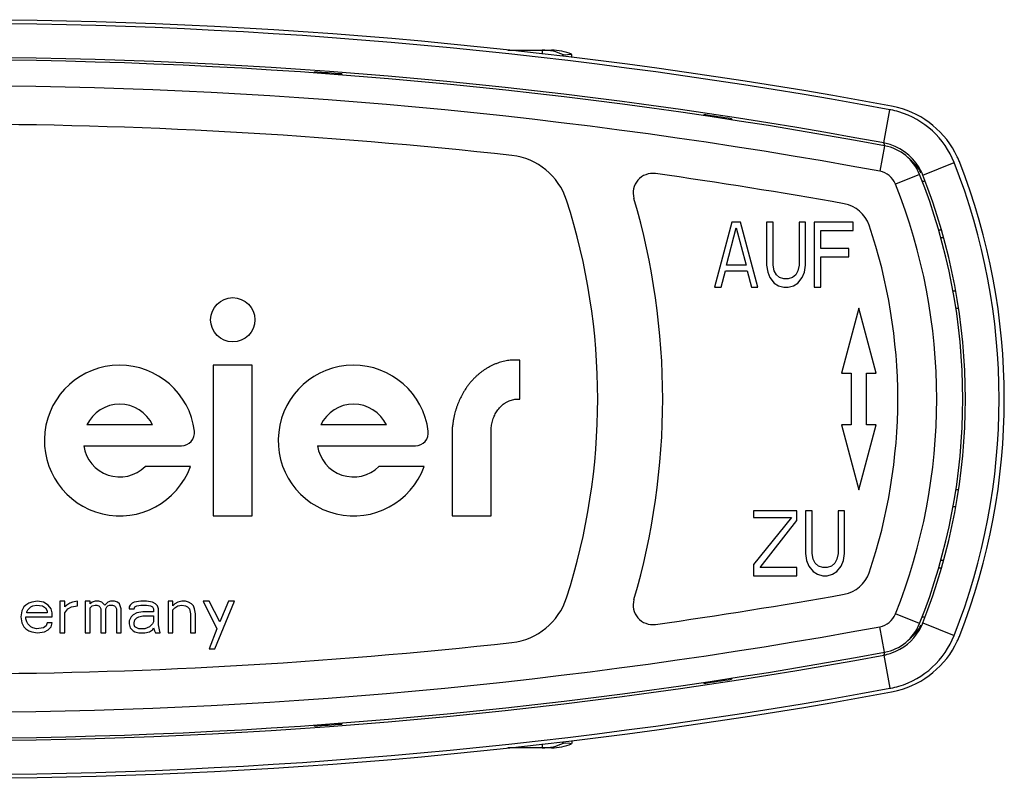
# Model space of a CAD drawing. Units: millimetres. Extents: x 0 to 420, y 0 to 297.
# Drawn here: x 136 to 174, y 61 to 91 of the extents above; entities that cross this region are included whole.
import ezdxf

# ---------------------------------------------------------------- set-up
doc = ezdxf.new("R2010")
doc.units = ezdxf.units.MM
doc.header["$LTSCALE"] = 23.1
doc.layers.get('0').update_dxf_attribs({"linetype": 'CONTINUOUS'})
doc.layers.add('A_STD', color=7, linetype='CONTINUOUS')
doc.layers.add('BEARBEITUNG', color=7, linetype='CONTINUOUS')

msp = doc.modelspace()

# ---------------------------------------------------------------- linework, layer by layer
at = {"color": 7, "linetype": 'Continuous'}
for p, q in [((154.846, 89.415), (156.524, 89.415)), ((147.396, 88.534), (147.407, 88.576)), ((147.407, 88.533), (147.407, 88.576)), ((148.457, 88.499), (148.457, 88.46)), ((148.466, 88.459), (148.457, 88.499)), ((162.396, 86.89), (162.407, 86.933)), ((162.407, 86.888), (162.407, 86.933)), ((163.457, 86.774), (163.457, 86.734)), ((163.467, 86.733), (163.457, 86.774)), ((163.473, 82.79), (162.807, 80.29)), ((163.807, 82.79), (163.473, 82.79)), ((164.473, 80.29), (163.807, 82.79)), ((165.057, 82.79), (164.807, 82.79)), ((164.807, 82.79), (164.807, 81.141)), ((165.057, 81.141), (165.057, 82.79)), ((166.307, 82.79), (166.057, 82.79)), ((166.057, 82.79), (166.057, 81.141)), ((166.307, 81.141), (166.307, 82.79)), ((168.14, 82.79), (166.64, 82.79)), ((166.64, 82.79), (166.64, 80.29)), ((168.14, 82.471), (168.14, 82.79)), ((163.265, 81.141), (163.64, 82.577)), ((163.64, 82.577), (164.015, 81.141)), ((166.89, 82.471), (168.14, 82.471)), ((166.89, 81.779), (166.89, 82.471)), ((171.511, 82.49), (171.427, 82.49)), ((167.973, 81.779), (166.89, 81.779)), ((167.973, 81.46), (167.973, 81.779)), ((164.015, 81.141), (163.265, 81.141)), ((164.807, 81.141), (164.848, 80.875)), ((165.098, 80.928), (165.057, 81.141)), ((166.057, 81.141), (166.015, 80.928)), ((166.265, 80.875), (166.307, 81.141)), ((166.89, 81.46), (167.973, 81.46)), ((166.89, 80.29), (166.89, 81.46)), ((163.057, 80.29), (163.223, 80.928)), ((163.223, 80.928), (164.057, 80.928)), ((164.057, 80.928), (164.223, 80.29)), ((164.848, 80.875), (164.932, 80.662)), ((165.182, 80.769), (165.098, 80.928)), ((165.307, 80.662), (165.182, 80.769)), ((165.932, 80.769), (165.807, 80.662)), ((166.015, 80.928), (165.932, 80.769)), ((166.182, 80.662), (166.265, 80.875)), ((164.932, 80.662), (165.098, 80.45)), ((165.098, 80.45), (165.265, 80.343)), ((165.473, 80.609), (165.307, 80.662)), ((165.64, 80.609), (165.473, 80.609)), ((165.807, 80.662), (165.64, 80.609)), ((165.848, 80.343), (166.015, 80.45)), ((166.015, 80.45), (166.182, 80.662)), ((162.807, 80.29), (163.057, 80.29)), ((164.223, 80.29), (164.473, 80.29)), ((165.265, 80.343), (165.473, 80.29)), ((165.473, 80.29), (165.64, 80.29)), ((165.64, 80.29), (165.848, 80.343)), ((166.64, 80.29), (166.89, 80.29)), ((172.087, 80.14), (171.98, 80.14)), ((168.357, 79.49), (167.687, 76.99)), ((169.027, 76.99), (168.357, 79.49)), ((172.092, 79.49), (172.19, 79.49)), ((167.687, 76.99), (168.057, 76.99)), ((168.057, 76.99), (168.057, 74.99)), ((168.657, 76.99), (169.027, 76.99)), ((168.657, 74.99), (168.657, 76.99)), ((168.057, 74.99), (167.687, 74.99)), ((167.687, 74.99), (168.357, 72.49)), ((168.357, 72.49), (169.027, 74.99)), ((169.027, 74.99), (168.657, 74.99)), ((172.19, 72.49), (172.092, 72.49)), ((165.973, 71.69), (164.307, 71.69)), ((164.307, 71.69), (164.307, 71.424)), ((165.973, 71.318), (165.973, 71.69)), ((166.557, 71.69), (166.307, 71.69)), ((166.307, 71.69), (166.307, 70.041)), ((166.557, 70.041), (166.557, 71.69)), ((167.807, 71.69), (167.557, 71.69)), ((167.557, 71.69), (167.557, 70.041)), ((167.807, 70.041), (167.807, 71.69)), ((172.087, 71.84), (171.98, 71.84)), ((164.307, 71.424), (165.765, 71.424)), ((165.765, 71.424), (164.307, 69.616)), ((164.557, 69.509), (165.973, 71.318)), ((166.307, 70.041), (166.348, 69.775)), ((166.348, 69.775), (166.432, 69.562)), ((166.598, 69.828), (166.557, 70.041)), ((166.682, 69.669), (166.598, 69.828)), ((167.515, 69.828), (167.432, 69.669)), ((167.557, 70.041), (167.515, 69.828)), ((167.682, 69.562), (167.765, 69.775)), ((167.765, 69.775), (167.807, 70.041)), ((164.307, 69.616), (164.307, 69.19)), ((165.973, 69.509), (164.557, 69.509)), ((165.973, 69.19), (165.973, 69.509)), ((166.432, 69.562), (166.598, 69.35)), ((166.807, 69.562), (166.682, 69.669)), ((166.973, 69.509), (166.807, 69.562)), ((167.14, 69.509), (166.973, 69.509)), ((167.307, 69.562), (167.14, 69.509)), ((167.432, 69.669), (167.307, 69.562)), ((167.515, 69.35), (167.682, 69.562)), ((171.427, 69.49), (171.511, 69.49)), ((164.307, 69.19), (165.973, 69.19)), ((166.598, 69.35), (166.765, 69.243)), ((166.765, 69.243), (166.973, 69.19)), ((166.973, 69.19), (167.14, 69.19)), ((167.14, 69.19), (167.348, 69.243)), ((167.348, 69.243), (167.515, 69.35)), ((136.219, 67.986), (136.144, 67.833)), ((136.294, 68.062), (136.219, 67.986)), ((136.407, 68.139), (136.294, 68.062)), ((136.332, 67.794), (136.369, 67.871)), ((136.369, 67.871), (136.482, 67.986)), ((136.519, 68.177), (136.407, 68.139)), ((136.482, 67.986), (136.557, 68.024)), ((136.744, 68.216), (136.519, 68.177)), ((136.557, 68.024), (136.707, 68.062)), ((136.707, 68.062), (136.932, 68.024)), ((136.969, 68.177), (136.744, 68.216)), ((136.932, 68.024), (137.044, 67.947)), ((137.157, 68.062), (136.969, 68.177)), ((137.044, 67.947), (137.119, 67.833)), ((137.269, 67.909), (137.157, 68.062)), ((137.307, 67.756), (137.269, 67.909)), ((137.794, 68.216), (137.607, 68.216)), ((137.607, 68.216), (137.607, 66.99)), ((137.794, 67.986), (137.794, 68.216)), ((137.869, 68.062), (137.794, 67.986)), ((137.794, 67.756), (137.907, 67.909)), ((137.982, 68.139), (137.869, 68.062)), ((137.907, 67.909), (138.057, 67.986)), ((138.094, 68.177), (137.982, 68.139)), ((138.057, 67.986), (138.282, 68.024)), ((138.282, 68.216), (138.094, 68.177)), ((138.282, 68.024), (138.282, 68.216)), ((138.769, 68.216), (138.582, 68.216)), ((138.582, 68.216), (138.582, 66.99)), ((138.769, 68.101), (138.769, 68.216)), ((138.844, 68.177), (138.769, 68.101)), ((138.769, 67.947), (138.844, 68.024)), ((138.769, 66.99), (138.769, 67.947)), ((138.957, 68.216), (138.844, 68.177)), ((138.844, 68.024), (138.957, 68.062)), ((139.107, 68.216), (138.957, 68.216)), ((138.957, 68.062), (139.032, 68.062)), ((139.032, 68.062), (139.107, 68.024)), ((139.219, 68.177), (139.107, 68.216)), ((139.107, 68.024), (139.144, 67.986)), ((139.144, 67.986), (139.182, 67.909)), ((139.182, 67.909), (139.182, 66.99)), ((139.332, 68.062), (139.219, 68.177)), ((139.444, 68.177), (139.332, 68.062)), ((139.369, 67.909), (139.407, 67.986)), ((139.369, 66.99), (139.369, 67.909)), ((139.407, 67.986), (139.444, 68.024)), ((139.557, 68.216), (139.444, 68.177)), ((139.444, 68.024), (139.519, 68.062)), ((139.519, 68.062), (139.632, 68.062)), ((139.707, 68.216), (139.557, 68.216)), ((139.632, 68.062), (139.707, 68.024)), ((139.819, 68.177), (139.707, 68.216)), ((139.707, 68.024), (139.744, 67.986)), ((139.744, 67.986), (139.782, 67.909)), ((139.782, 67.909), (139.782, 66.99)), ((139.894, 68.101), (139.819, 68.177)), ((139.969, 67.909), (139.894, 68.101)), ((139.969, 66.99), (139.969, 67.909)), ((140.307, 68.062), (140.269, 67.986)), ((140.269, 67.986), (140.269, 67.909)), ((140.269, 67.909), (140.457, 67.909)), ((140.382, 68.139), (140.307, 68.062)), ((140.457, 68.177), (140.382, 68.139)), ((140.719, 68.216), (140.457, 68.177)), ((140.457, 67.909), (140.494, 67.986)), ((140.494, 67.986), (140.569, 68.024)), ((140.569, 68.024), (140.719, 68.062)), ((140.944, 68.216), (140.719, 68.216)), ((140.719, 68.062), (140.944, 68.062)), ((141.169, 68.177), (140.944, 68.216)), ((140.944, 68.062), (141.094, 68.024)), ((141.094, 68.024), (141.169, 67.986)), ((141.282, 68.101), (141.169, 68.177)), ((141.169, 67.986), (141.207, 67.909)), ((141.207, 67.909), (141.207, 67.794)), ((141.357, 68.024), (141.282, 68.101)), ((141.394, 67.909), (141.357, 68.024)), ((141.394, 67.296), (141.394, 67.909)), ((141.957, 68.216), (141.769, 68.216)), ((141.769, 68.216), (141.769, 66.99)), ((141.957, 68.024), (141.957, 68.216)), ((142.032, 68.101), (141.957, 68.024)), ((141.957, 67.871), (142.032, 67.947)), ((141.957, 66.99), (141.957, 67.871)), ((142.144, 68.177), (142.032, 68.101)), ((142.032, 67.947), (142.144, 68.024)), ((142.294, 68.216), (142.144, 68.177)), ((142.144, 68.024), (142.294, 68.062)), ((142.444, 68.216), (142.294, 68.216)), ((142.294, 68.062), (142.444, 68.024)), ((142.557, 68.177), (142.444, 68.216)), ((142.444, 68.024), (142.519, 67.986)), ((142.519, 67.986), (142.594, 67.909)), ((142.669, 68.101), (142.557, 68.177)), ((142.594, 67.909), (142.632, 67.718)), ((142.744, 68.024), (142.669, 68.101)), ((142.782, 67.909), (142.744, 68.024)), ((142.819, 67.718), (142.782, 67.909)), ((143.344, 68.216), (143.119, 68.216)), ((143.119, 68.216), (143.644, 67.143)), ((143.757, 67.411), (143.344, 68.216)), ((143.569, 66.377), (144.319, 68.216)), ((144.094, 68.216), (143.757, 67.411)), ((144.319, 68.216), (144.094, 68.216)), ((136.144, 67.833), (136.107, 67.603)), ((136.107, 67.603), (136.144, 67.373)), ((136.294, 67.603), (137.307, 67.603)), ((136.294, 67.526), (136.294, 67.603)), ((136.332, 67.411), (136.294, 67.526)), ((136.332, 67.756), (136.332, 67.794)), ((137.119, 67.756), (136.332, 67.756)), ((137.119, 67.833), (137.119, 67.756)), ((137.307, 67.603), (137.307, 67.756)), ((137.794, 66.99), (137.794, 67.756)), ((140.344, 67.603), (140.269, 67.45)), ((140.419, 67.679), (140.344, 67.603)), ((140.569, 67.756), (140.419, 67.679)), ((140.457, 67.373), (140.494, 67.488)), ((140.494, 67.488), (140.569, 67.565)), ((140.794, 67.794), (140.569, 67.756)), ((140.569, 67.565), (140.644, 67.603)), ((140.644, 67.603), (140.794, 67.641)), ((141.207, 67.794), (140.794, 67.794)), ((140.794, 67.641), (141.207, 67.641)), ((141.207, 67.641), (141.207, 67.411)), ((142.632, 67.718), (142.632, 66.99)), ((142.819, 66.99), (142.819, 67.718)), ((136.144, 67.373), (136.219, 67.22)), ((136.219, 67.22), (136.294, 67.143)), ((136.294, 67.143), (136.407, 67.067)), ((136.369, 67.335), (136.332, 67.411)), ((136.482, 67.22), (136.369, 67.335)), ((136.557, 67.182), (136.482, 67.22)), ((136.707, 67.143), (136.557, 67.182)), ((136.969, 67.182), (136.707, 67.143)), ((137.082, 67.258), (136.969, 67.182)), ((137.007, 67.028), (137.157, 67.105)), ((137.119, 67.373), (137.082, 67.258)), ((137.307, 67.373), (137.119, 67.373)), ((137.157, 67.105), (137.269, 67.22)), ((137.269, 67.22), (137.307, 67.373)), ((140.269, 67.45), (140.269, 67.335)), ((140.269, 67.335), (140.307, 67.182)), ((140.307, 67.182), (140.419, 67.067)), ((140.457, 67.296), (140.457, 67.373)), ((140.494, 67.22), (140.457, 67.296)), ((140.644, 67.143), (140.494, 67.22)), ((140.869, 67.143), (140.644, 67.143)), ((141.057, 67.22), (140.869, 67.143)), ((141.169, 67.335), (141.057, 67.22)), ((141.057, 67.028), (141.169, 67.105)), ((141.207, 67.411), (141.169, 67.335)), ((141.169, 67.105), (141.207, 67.182)), ((141.207, 67.182), (141.244, 67.067)), ((141.432, 67.105), (141.394, 67.296)), ((141.469, 66.99), (141.432, 67.105)), ((143.644, 67.143), (143.344, 66.377)), ((136.407, 67.067), (136.519, 67.028)), ((136.519, 67.028), (136.744, 66.99)), ((136.744, 66.99), (137.007, 67.028)), ((137.607, 66.99), (137.794, 66.99)), ((138.582, 66.99), (138.769, 66.99)), ((139.182, 66.99), (139.369, 66.99)), ((139.782, 66.99), (139.969, 66.99)), ((140.419, 67.067), (140.494, 67.028)), ((140.494, 67.028), (140.644, 66.99)), ((140.644, 66.99), (140.869, 66.99)), ((140.869, 66.99), (141.057, 67.028)), ((141.244, 67.067), (141.282, 66.99)), ((141.282, 66.99), (141.469, 66.99)), ((141.769, 66.99), (141.957, 66.99)), ((142.632, 66.99), (142.819, 66.99)), ((143.344, 66.377), (143.569, 66.377)), ((163.457, 65.251), (163.457, 65.206)), ((163.467, 65.248), (163.457, 65.206)), ((162.397, 65.087), (162.407, 65.047)), ((162.407, 65.047), (162.407, 65.088)), ((147.396, 63.446), (147.407, 63.404)), ((147.407, 63.404), (147.407, 63.449)), ((148.457, 63.522), (148.457, 63.481)), ((148.466, 63.521), (148.457, 63.481)), ((156.524, 62.565), (154.846, 62.565))]:
    msp.add_line(p, q, dxfattribs=at)
at = {"color": 9, "linetype": 'Continuous'}
for p, q in [((156.169, 89.415), (156.169, 89.267)), ((169.318, 85.845), (169.555, 87.124)), ((169.349, 85.737), (169.168, 84.754)), ((169.333, 85.811), (169.32, 85.845)), ((170.819, 84.61), (172.028, 85.087)), ((170.694, 84.635), (169.765, 84.264)), ((171.624, 82.19), (171.512, 82.19)), ((171.512, 69.79), (171.624, 69.79)), ((170.694, 67.345), (169.765, 67.716)), ((169.349, 66.243), (169.168, 67.226)), ((170.819, 67.37), (172.028, 66.893)), ((169.318, 66.135), (169.555, 64.856)), ((169.333, 66.169), (169.32, 66.135)), ((156.169, 62.713), (156.169, 62.565))]:
    msp.add_line(p, q, dxfattribs=at)
at = {"color": 7, "linetype": 'Continuous'}
for centre, radius, start, end in [((133.307, -109.36), 199.948, 79.538, 100.462), ((133.307, -109.36), 199.8, 79.54751, 100.45249), ((133.307, -109.36), 198.499, 79.54718, 100.45282), ((133.307, -109.26), 198.3, 79.52783, 100.47217), ((133.307, -109.36), 198.438, 85.62142, 85.92542), ((168.979, 83.827), 3.495, 75.6194, 79.5344), ((168.977, 83.818), 3.504, 25.2564, 75.6201), ((133.307, -109.36), 198.438, 81.26083, 81.56743), ((168.941, 83.796), 3.385, 79.0085, 79.5478), ((168.959, 83.886), 3.293, 73.3774, 79.0289), ((168.953, 83.875), 3.305, 21.5178, 73.3367), ((133.307, -109.235), 195.8, 83.6376, 96.3624), ((168.946, 83.826), 2.054, 78.505, 79.5482), ((169.022, 83.967), 1.8, 21.7786, 79.5278), ((168.956, 83.876), 2.002, 30.6154, 78.5079), ((154.728, 82.874), 2.5, 17.8168, 83.6376), ((168.976, 83.817), 3.506, 22.6392, 25.2705), ((148.957, 75.99), 24.8, 338.4803, 21.5197), ((168.991, 83.823), 3.489, 21.3557, 22.6383), ((148.957, 75.99), 25, 338.6448, 21.3552), ((160.421, 83.921), 0.75, 82.0095, 196.3051), ((133.307, -109.235), 195.8, 79.85666, 82.00947), ((168.953, 83.875), 2.005, 23.7155, 30.6171), ((149.057, 75.99), 23.3, 338.2214, 21.7786), ((168.955, 83.875), 2.004, 21.5199, 23.7124), ((148.957, 75.99), 23.5, 338.4803, 21.5197), ((133.307, 75.99), 25, 342.1832, 17.8168), ((133.307, 75.99), 27.5, 343.6949, 16.3051), ((167.569, 82.274), 1.25, 18.7503, 79.8567), ((149.057, 75.99), 20.8, 341.2497, 18.7503), ((167.569, 69.706), 1.25, 280.1433, 341.2497), ((154.728, 69.106), 2.5, 276.3624, 342.1832), ((160.421, 68.059), 0.75, 163.6949, 277.9905), ((133.307, 261.215), 195.8, 277.99053, 280.14334), ((169.022, 68.013), 1.8, 280.4722, 338.2214), ((168.953, 68.106), 2.006, 329.2218, 337.3932), ((168.955, 68.105), 2.003, 337.3981, 338.4803), ((168.956, 68.104), 2.002, 289.4677, 329.221), ((168.953, 68.105), 3.305, 286.539, 338.4825), ((168.976, 68.163), 3.506, 334.7295, 337.3608), ((168.991, 68.157), 3.489, 337.3617, 338.6443), ((133.307, 261.215), 195.8, 263.6376, 276.3624), ((168.977, 68.162), 3.504, 284.3799, 334.7436), ((133.307, 261.24), 198.3, 259.52783, 280.47217), ((133.307, 261.34), 198.499, 259.54718, 280.45282), ((168.948, 68.142), 2.041, 280.4482, 282.5777), ((168.957, 68.101), 1.999, 282.589, 289.4635), ((133.307, 261.34), 198.438, 278.43257, 278.73917), ((133.307, 261.34), 199.8, 259.54751, 280.45249), ((168.941, 68.184), 3.384, 280.4522, 280.992), ((168.959, 68.096), 3.294, 280.9724, 286.4969), ((133.307, 261.34), 199.948, 259.538, 280.462), ((168.979, 68.153), 3.495, 280.4656, 284.3806), ((133.307, 261.34), 198.438, 274.07458, 274.37858)]:
    msp.add_arc(centre, radius, start, end, dxfattribs=at)
at = {"color": 9, "linetype": 'Continuous'}
for centre, radius, start, end in [((133.307, -109.26), 197.3, 79.52783, 100.47217), ((150.473, 78.307), 20.298, 21.4609, 21.6957), ((169.033, 83.674), 2.004, 35.6323, 49.3636), ((169.022, 83.967), 0.8, 21.7786, 79.5278), ((169.038, 83.679), 1.997, 30.7107, 35.5957), ((149.057, 75.99), 22.3, 338.2214, 21.7786), ((169.022, 68.013), 0.8, 280.4722, 338.2214), ((133.307, 261.24), 197.3, 259.52783, 280.47217), ((169.033, 68.306), 2.004, 310.6363, 324.3677), ((169.038, 68.301), 1.997, 324.4043, 329.2893), ((150.487, 73.667), 20.283, 338.3043, 338.5392)]:
    msp.add_arc(centre, radius, start, end, dxfattribs=at)
for points, knots in [([(170.79, 84.382), (170.806, 84.381), (170.832, 84.379), (170.867, 84.379), (170.889, 84.381), (170.901, 84.385), (170.903, 84.388)], [0, 0, 0, 0, 0.405929, 0.705701, 0.900551, 1, 1, 1, 1]), ([(170.79, 67.598), (170.806, 67.599), (170.832, 67.601), (170.867, 67.601), (170.889, 67.6), (170.901, 67.596), (170.903, 67.592)], [0, 0, 0, 0, 0.405843, 0.705575, 0.900455, 1, 1, 1, 1])]:
    msp.add_open_spline(points, degree=3, knots=knots, dxfattribs=at)
at = {"layer": 'A_STD', "color": 7, "linetype": 'Continuous'}
for p, q in [((155.307, 75.99), (155.307, 77.49)), ((145.007, 77.29), (143.507, 77.29)), ((143.507, 77.29), (143.507, 71.49)), ((145.007, 71.49), (145.007, 77.29)), ((141.172, 74.99), (138.642, 74.99)), ((150.172, 74.99), (147.642, 74.99)), ((152.707, 74.89), (152.707, 71.49)), ((154.207, 71.49), (154.207, 74.89)), ((138.521, 74.19), (142.288, 74.19)), ((147.521, 74.19), (151.288, 74.19)), ((142.629, 73.39), (140.887, 73.39)), ((151.629, 73.39), (149.887, 73.39)), ((143.507, 71.49), (145.007, 71.49)), ((152.707, 71.49), (154.207, 71.49))]:
    msp.add_line(p, q, dxfattribs=at)
msp.add_circle((144.257, 79.04), 0.85, dxfattribs=at)
for centre, radius, start, end in [((139.907, 74.39), 2.9, 7.1808, 339.8287), ((148.907, 74.39), 2.9, 7.1808, 339.8287), ((139.907, 74.39), 1.4, 25.3769, 154.6231), ((148.907, 74.39), 1.4, 25.3769, 154.6231), ((142.288, 74.69), 0.5, 270, 7.1808), ((151.288, 74.69), 0.5, 270, 7.1808), ((139.907, 74.39), 1.4, 188.2132, 314.4153), ((148.907, 74.39), 1.4, 188.2132, 314.4153)]:
    msp.add_arc(centre, radius, start, end, dxfattribs=at)
for points, knots in [([(155.307, 77.49), (155.278, 77.49), (155.21, 77.489), (155.105, 77.488), (154.995, 77.485), (154.887, 77.475), (154.781, 77.456), (154.671, 77.435), (154.563, 77.407), (154.451, 77.371), (154.341, 77.327), (154.234, 77.281), (154.14, 77.236), (154.054, 77.181), (153.962, 77.128), (153.87, 77.064), (153.781, 76.997), (153.699, 76.925), (153.613, 76.85), (153.528, 76.763), (153.443, 76.671), (153.362, 76.578), (153.291, 76.484), (153.223, 76.385), (153.16, 76.283), (153.099, 76.181), (153.044, 76.082), (152.999, 75.983), (152.955, 75.883), (152.912, 75.78), (152.873, 75.672), (152.84, 75.563), (152.809, 75.455), (152.781, 75.345), (152.757, 75.226), (152.738, 75.1), (152.721, 74.987), (152.711, 74.917), (152.707, 74.89)], [0, 0, 0, 0, 0.021517, 0.049867, 0.076967, 0.103112, 0.129611, 0.156857, 0.185274, 0.212284, 0.243729, 0.271985, 0.298528, 0.321032, 0.3471, 0.376337, 0.403877, 0.42993, 0.456443, 0.48749, 0.519615, 0.54924, 0.578198, 0.606518, 0.637728, 0.666471, 0.694722, 0.720821, 0.746804, 0.774969, 0.803123, 0.831793, 0.858482, 0.885929, 0.915842, 0.94777, 0.979953, 1, 1, 1, 1]), ([(154.207, 74.89), (154.211, 74.923), (154.221, 74.99), (154.242, 75.09), (154.269, 75.191), (154.302, 75.286), (154.343, 75.375), (154.386, 75.458), (154.438, 75.539), (154.496, 75.617), (154.562, 75.689), (154.63, 75.758), (154.71, 75.815), (154.797, 75.87), (154.891, 75.917), (154.984, 75.95), (155.071, 75.976), (155.155, 75.985), (155.232, 75.99), (155.283, 75.99), (155.307, 75.99)], [0, 0, 0, 0, 0.057627, 0.11863, 0.178779, 0.239821, 0.293905, 0.348634, 0.40345, 0.461143, 0.517926, 0.574326, 0.629886, 0.690068, 0.753614, 0.812319, 0.863957, 0.911769, 0.958735, 1, 1, 1, 1])]:
    msp.add_open_spline(points, degree=3, knots=knots, dxfattribs=at)
at = {"layer": 'BEARBEITUNG', "color": 7, "linetype": 'Continuous'}
for p, q in [((156.987, 89.238), (157.302, 89.258)), ((157.307, 89.24), (157.302, 89.258)), ((157.307, 89.139), (157.307, 89.24)), ((157.237, 62.727), (156.987, 62.742)), ((157.302, 62.722), (157.237, 62.727)), ((157.307, 62.74), (157.302, 62.722)), ((157.307, 62.841), (157.307, 62.74))]:
    msp.add_line(p, q, dxfattribs=at)
at = {"layer": 'BEARBEITUNG', "color": 9, "linetype": 'Continuous'}
for centre, start, end in [((156.169, 87.441), 65.5344, 89.9929), ((156.169, 64.539), 270.0071, 294.4656)]:
    msp.add_arc(centre, 1.974, start, end, dxfattribs=at)
at = {"layer": 'BEARBEITUNG', "color": 7, "linetype": 'Continuous'}
for centre, start, end in [((156.524, 87.415), 67.1138, 89.9925), ((156.524, 64.565), 270.0075, 292.8862)]:
    msp.add_arc(centre, 2, start, end, dxfattribs=at)
for points, knots in [([(156.954, 89.18), (156.956, 89.188), (156.959, 89.203), (156.967, 89.224), (156.979, 89.237), (156.987, 89.238)], [0, 0, 0, 0, 0.366401, 0.645748, 1, 1, 1, 1]), ([(156.987, 62.742), (156.979, 62.743), (156.967, 62.756), (156.959, 62.777), (156.956, 62.792), (156.954, 62.8)], [0, 0, 0, 0, 0.354252, 0.633599, 1, 1, 1, 1])]:
    msp.add_open_spline(points, degree=3, knots=knots, dxfattribs=at)

doc.saveas('drawing.dxf')
